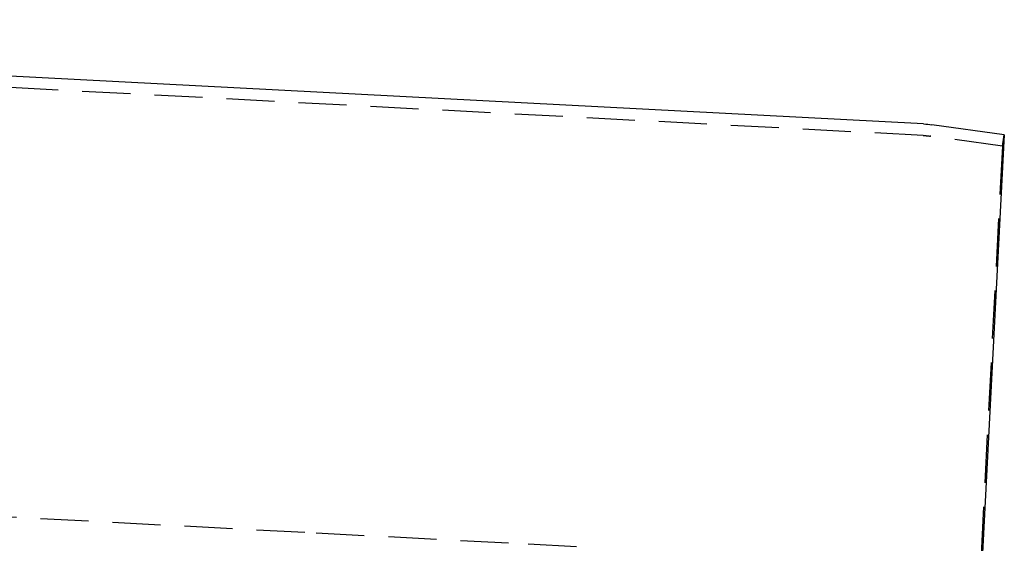
# Model space of a CAD drawing. Extents: x -137 to 301, y -495 to 82.
# Drawn here: x 198 to 301, y -77 to -22 of the extents above; entities that cross this region are included whole.
import ezdxf

# ---------------------------------------------------------------- set-up
doc = ezdxf.new("R2010")
doc.units = 0
doc.header["$LTSCALE"] = 20
doc.linetypes.add('VERDECKT', pattern=[0.375, 0.25, -0.125])
doc.layers.get('0').update_dxf_attribs({"linetype": 'CONTINUOUS'})

# ---------------------------------------------------------------- blocks, each defined once
blk = doc.blocks.new('A$C63D00C49')
at = {"color": 1, "linetype": 'VERDECKT', "extrusion": (0, 1, -2e-16)}
for p, q in [((279.17, 35.04), (49.6, 47.07)), ((287.42, 33.91), (279.93, 34.96)), ((287.42, 33.91), (287.62, 35.1)), ((287.42, 33.91), (282.31, -63.77)), ((214.9, -6.22), (164.97, -3.6)), ((236.08, -7.33), (214.9, -6.22)), ((243.14, -7.7), (236.08, -7.33))]:
    blk.add_line(p, q, dxfattribs=at)
at = {"color": 3, "linetype": 'CONTINUOUS', "extrusion": (0, 1, -2e-16)}
for p, q in [((279.23, 36.24), (177.46, 41.57)), ((287.62, 35.1), (280.1, 36.15)), ((287.62, 35.1), (282.38, -64.97))]:
    blk.add_line(p, q, dxfattribs=at)
at = {"color": 3, "linetype": 'CONTINUOUS', "extrusion": (0, -2e-16, -1)}
blk.add_arc((-278.71, 26.25), 10, 93, 98, dxfattribs=at)
at = {"color": 1, "linetype": 'VERDECKT', "extrusion": (0, -2e-16, -1)}
blk.add_arc((-278.71, 26.25), 8.8, 93, 98, dxfattribs=at)

msp = doc.modelspace()

# ---------------------------------------------------------------- block references
msp.add_blockref('A$C63D00C49', (12.9, -69.47))

doc.saveas('drawing.dxf')
